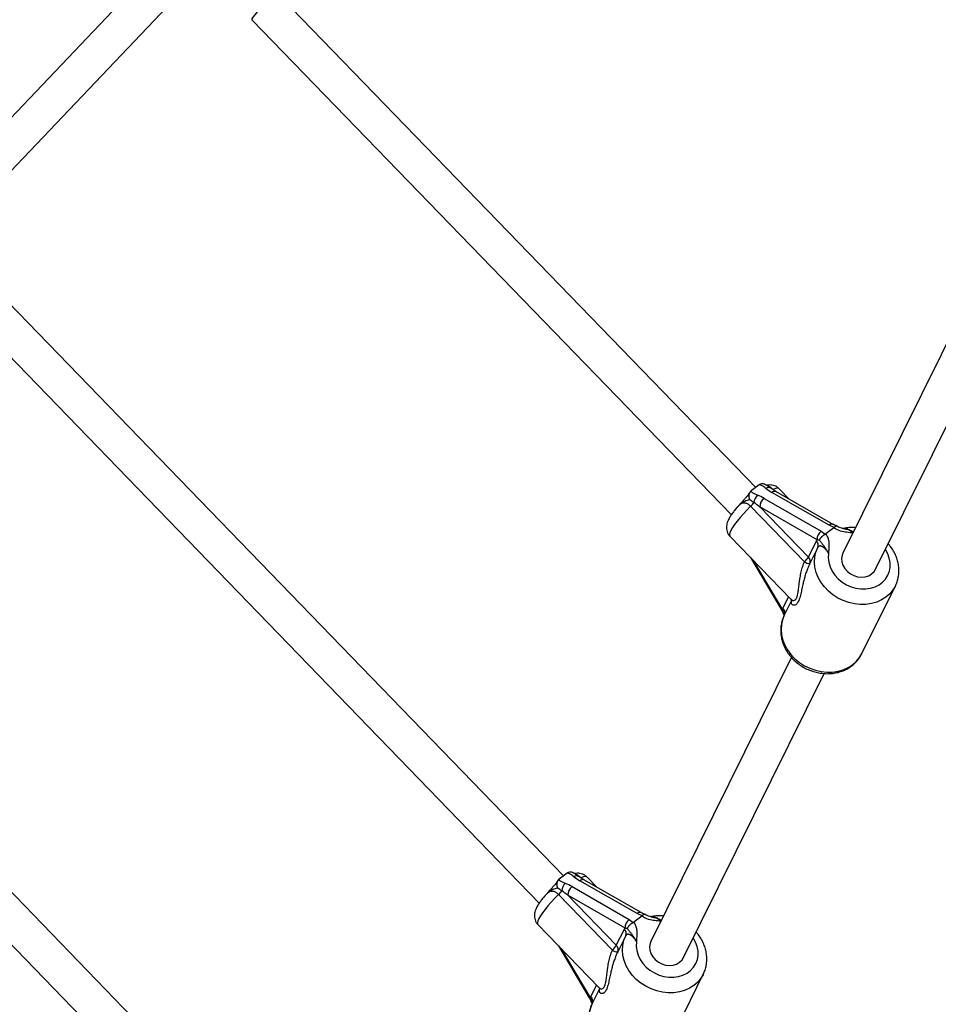
# Model space of a CAD drawing. Units: millimetres. Extents: x 0 to 19954, y 0 to 17016.
# Drawn here: x 9378 to 9781, y 6230 to 6662 of the extents above; entities that cross this region are included whole.
import ezdxf

# ---------------------------------------------------------------- set-up
doc = ezdxf.new("R2010")
doc.units = ezdxf.units.MM

msp = doc.modelspace()

# ---------------------------------------------------------------- linework, layer by layer
at = {"color": 7, "linetype": 'Continuous', "lineweight": 25, "ltscale": 100}
for p, q in [((9433.26, 6680.88), (9343.4, 6586.4)), ((9700.84, 6456.42), (9491.77, 6672.39)), ((9354.99, 6575.38), (9445.43, 6670.45)), ((9479.81, 6661.73), (9690.16, 6444.45)), ((9753.47, 6420.54), (9820.15, 6555.38)), ((9798.48, 6547.65), (9739.13, 6427.63)), ((9616.57, 6286.01), (9368.24, 6542.52)), ((9356.29, 6531.87), (9605.89, 6274.04)), ((9702.33, 6457.54), (9698.83, 6454.92)), ((9702.57, 6457.7), (9702.33, 6457.54)), ((9709.75, 6454.62), (9707.5, 6456.11)), ((9698.83, 6454.92), (9698.61, 6454.74)), ((9704.53, 6451.67), (9729.6, 6437.3)), ((9733.07, 6439.9), (9707.99, 6454.27)), ((9734.82, 6440.25), (9709.75, 6454.62)), ((9715.54, 6451.31), (9711.14, 6455.85)), ((9693.32, 6448.39), (9693.33, 6448.39)), ((9722.23, 6423.8), (9698.64, 6448.17)), ((9727.79, 6433.49), (9702.71, 6447.87)), ((9702.71, 6447.87), (9723.97, 6425.91)), ((9735.17, 6438.76), (9731.6, 6436.08)), ((9735.35, 6438.93), (9733.07, 6439.9)), ((9735.17, 6438.76), (9735.35, 6438.93)), ((9689.59, 6434.98), (9716.33, 6407.36)), ((9729.6, 6437.3), (9731.37, 6435.94)), ((9723.97, 6425.91), (9727.49, 6433.04)), ((9728.1, 6430.14), (9724.57, 6423.01)), ((9727.49, 6433.04), (9727.79, 6433.49)), ((9698.54, 6425.73), (9712.1, 6402.81)), ((9747.44, 6383.53), (9762.12, 6413.23)), ((9762.12, 6413.23), (9762, 6412.99)), ((9532.29, 6115.6), (9244.71, 6412.66)), ((9716.55, 6406.8), (9713.41, 6400.44)), ((9232.76, 6402), (9521.62, 6103.63)), ((9716.51, 6381.9), (9654.85, 6257.22)), ((9669.2, 6250.12), (9730.85, 6374.79)), ((9614.56, 6284.5), (9614.34, 6284.32)), ((9618.06, 6287.13), (9614.56, 6284.5)), ((9618.3, 6287.29), (9618.06, 6287.13)), ((9625.48, 6284.21), (9623.23, 6285.7)), ((9648.79, 6269.48), (9623.72, 6283.86)), ((9650.55, 6269.84), (9625.48, 6284.21)), ((9631.27, 6280.89), (9626.87, 6285.43)), ((9620.25, 6281.26), (9645.33, 6266.88)), ((9609.05, 6277.97), (9609.05, 6277.98)), ((9637.96, 6253.39), (9614.37, 6277.76)), ((9643.52, 6263.08), (9618.44, 6277.45)), ((9618.44, 6277.45), (9639.69, 6255.5)), ((9645.33, 6266.88), (9647.1, 6265.53)), ((9650.9, 6268.35), (9647.32, 6265.67)), ((9651.08, 6268.51), (9648.79, 6269.48)), ((9650.9, 6268.35), (9651.08, 6268.51)), ((9605.32, 6264.57), (9632.06, 6236.94)), ((9639.69, 6255.5), (9643.22, 6262.62)), ((9643.22, 6262.62), (9643.52, 6263.08)), ((9643.82, 6259.72), (9640.3, 6252.6)), ((9614.27, 6255.32), (9627.83, 6232.4)), ((9663.16, 6213.11), (9677.85, 6242.81)), ((9677.85, 6242.81), (9677.73, 6242.57)), ((9632.28, 6236.39), (9629.13, 6230.02))]:
    msp.add_line(p, q, dxfattribs=at)
at = {"color": 1, "linetype": 'Continuous', "lineweight": 25, "ltscale": 100}
for p, q in [((9708.46, 6455.53), (9708.59, 6455.39)), ((9699.79, 6424.44), (9712.6, 6402.78)), ((9712.8, 6403.34), (9715.31, 6408.41)), ((9624.18, 6285.12), (9624.32, 6284.98)), ((9615.51, 6254.03), (9628.33, 6232.37)), ((9628.53, 6232.92), (9631.04, 6238))]:
    msp.add_line(p, q, dxfattribs=at)
at = {"color": 1, "linetype": 'Continuous', "lineweight": 25, "ltscale": 100, "flags": 128}
for points in [[(9711.14, 6455.85), (9710.93, 6456), (9710.34, 6456.09), (9709.51, 6455.94), (9708.46, 6455.53)], [(9698.64, 6448.17), (9696.99, 6446.55), (9695.43, 6444.91), (9693.97, 6443.28), (9692.68, 6441.7), (9691.56, 6440.2), (9690.65, 6438.83), (9689.97, 6437.62), (9689.54, 6436.59), (9689.37, 6435.77), (9689.45, 6435.18), (9689.59, 6434.98)], [(9762, 6412.99), (9761.09, 6411.48), (9759.69, 6409.78), (9758.01, 6408.31), (9756.09, 6407.08), (9753.96, 6406.13), (9751.66, 6405.47), (9749.24, 6405.12), (9746.74, 6405.07), (9744.21, 6405.34), (9741.7, 6405.91), (9739.25, 6406.78), (9736.92, 6407.93), (9734.73, 6409.34), (9732.74, 6410.98), (9730.98, 6412.82), (9729.49, 6414.82), (9728.29, 6416.96), (9727.41, 6419.18), (9726.86, 6421.45), (9726.65, 6423.72), (9726.79, 6425.96), (9727.28, 6428.11), (9728.1, 6430.14)], [(9732.85, 6427.48), (9732.71, 6425.55), (9732.93, 6423.59), (9733.48, 6421.65), (9734.37, 6419.76), (9735.57, 6417.99), (9737.04, 6416.37), (9738.75, 6414.95), (9740.65, 6413.77), (9742.7, 6412.85), (9744.84, 6412.22), (9747.02, 6411.9), (9749.18, 6411.89), (9751.27, 6412.19), (9753.22, 6412.8), (9755, 6413.7), (9756.56, 6414.87), (9757.85, 6416.27), (9758.85, 6417.88), (9759.52, 6419.64), (9759.85, 6421.52), (9759.83, 6423.47), (9759.47, 6425.43), (9758.76, 6427.35), (9757.74, 6429.18)], [(9713.41, 6400.44), (9712.59, 6398.41), (9712.11, 6396.25), (9711.97, 6394.02), (9712.17, 6391.75), (9712.72, 6389.48), (9713.61, 6387.26), (9714.81, 6385.12), (9716.3, 6383.12), (9718.05, 6381.28), (9720.04, 6379.64), (9722.23, 6378.23), (9724.57, 6377.08), (9727.02, 6376.21), (9729.53, 6375.64), (9732.06, 6375.37), (9734.55, 6375.42), (9736.97, 6375.77), (9739.27, 6376.43), (9741.4, 6377.38), (9743.32, 6378.61), (9745, 6380.08), (9746.4, 6381.78), (9747.44, 6383.53)], [(9712.6, 6402.78), (9712.34, 6402.74), (9712.16, 6402.76), (9712.1, 6402.81)], [(9626.87, 6285.43), (9626.66, 6285.58), (9626.06, 6285.68), (9625.23, 6285.52), (9624.18, 6285.12)], [(9614.37, 6277.76), (9612.72, 6276.14), (9611.15, 6274.5), (9609.7, 6272.86), (9608.4, 6271.28), (9607.29, 6269.79), (9606.38, 6268.42), (9605.7, 6267.21), (9605.27, 6266.18), (9605.09, 6265.36), (9605.18, 6264.77), (9605.32, 6264.57)], [(9677.73, 6242.57), (9676.82, 6241.07), (9675.41, 6239.37), (9673.73, 6237.89), (9671.81, 6236.67), (9669.68, 6235.72), (9667.39, 6235.06), (9664.97, 6234.7), (9662.47, 6234.66), (9659.94, 6234.93), (9657.43, 6235.5), (9654.98, 6236.37), (9652.64, 6237.52), (9650.46, 6238.93), (9648.47, 6240.57), (9646.71, 6242.41), (9645.22, 6244.41), (9644.02, 6246.55), (9643.14, 6248.77), (9642.59, 6251.04), (9642.38, 6253.31), (9642.52, 6255.54), (9643, 6257.69), (9643.82, 6259.72)], [(9648.57, 6257.06), (9648.44, 6255.14), (9648.65, 6253.18), (9649.21, 6251.23), (9650.1, 6249.35), (9651.29, 6247.57), (9652.76, 6245.96), (9654.47, 6244.54), (9656.38, 6243.36), (9658.43, 6242.44), (9660.57, 6241.81), (9662.75, 6241.49), (9664.91, 6241.47), (9666.99, 6241.78), (9668.95, 6242.39), (9670.73, 6243.29), (9672.29, 6244.45), (9673.58, 6245.86), (9674.57, 6247.46), (9675.25, 6249.23), (9675.58, 6251.11), (9675.56, 6253.05), (9675.19, 6255.01), (9674.49, 6256.94), (9673.47, 6258.77)], [(9628.33, 6232.37), (9628.07, 6232.33), (9627.89, 6232.35), (9627.83, 6232.4)], [(9629.13, 6230.02), (9628.32, 6227.99), (9627.83, 6225.84), (9627.69, 6223.61), (9627.9, 6221.34), (9628.45, 6219.07), (9629.33, 6216.84), (9630.53, 6214.71), (9632.02, 6212.71), (9633.78, 6210.87), (9635.77, 6209.23), (9637.96, 6207.82), (9640.29, 6206.67), (9642.74, 6205.8), (9645.25, 6205.23), (9647.78, 6204.96), (9650.28, 6205), (9652.7, 6205.36), (9655, 6206.02), (9657.12, 6206.97), (9659.05, 6208.19), (9660.73, 6209.67), (9662.13, 6211.37), (9663.16, 6213.11)]]:
    msp.add_lwpolyline(points, dxfattribs=at)
at = {"color": 7, "linetype": 'Continuous', "lineweight": 25, "ltscale": 100, "flags": 128}
for points in [[(9739.13, 6427.63), (9738.78, 6426.75), (9738.54, 6425.3), (9738.66, 6423.79), (9739.14, 6422.3), (9739.95, 6420.89), (9741.06, 6419.63), (9742.41, 6418.57), (9743.95, 6417.78), (9745.59, 6417.28), (9747.27, 6417.1), (9748.9, 6417.24), (9750.42, 6417.7), (9751.73, 6418.47)], [(9751.73, 6418.47), (9752.8, 6419.49), (9753.47, 6420.54)], [(9654.85, 6257.22), (9654.51, 6256.34), (9654.26, 6254.89), (9654.38, 6253.38), (9654.86, 6251.89), (9655.67, 6250.48), (9656.78, 6249.21), (9658.14, 6248.16), (9659.67, 6247.37), (9661.32, 6246.86), (9663, 6246.68), (9664.63, 6246.83), (9666.14, 6247.29), (9667.46, 6248.05)], [(9667.46, 6248.05), (9668.53, 6249.08), (9669.2, 6250.12)]]:
    msp.add_lwpolyline(points, dxfattribs=at)
at = {"color": 1, "linetype": 'Continuous', "lineweight": 25, "ltscale": 10000}
for centre, radius, start, end in [((9706.55, 6454.59), 1.8, 58.217, 129.2452), ((9709.13, 6453.13), 1.61, 67.5844, 135.2016), ((9734.21, 6438.77), 1.61, 67.0647, 135.2663), ((9622.28, 6284.17), 1.8, 58.217, 129.2452), ((9624.86, 6282.72), 1.61, 67.5844, 135.2016), ((9649.93, 6268.35), 1.61, 67.0647, 135.2663)]:
    msp.add_arc(centre, radius, start, end, dxfattribs=at)
at = {"color": 7, "linetype": 'Continuous', "lineweight": 25, "ltscale": 10000}
for centre, radius, start, end in [((9705.56, 6449.3), 5.5, 136.0385, 174.8503), ((9707.33, 6448), 4.61, 127.3439, 181.7366), ((9690.94, 6456.44), 11.29, 312.9676, 324.0004), ((9732.4, 6433.63), 4.61, 127.3439, 181.7366), ((9725.76, 6431.16), 2.55, 336.3396, 47.2464), ((9716.28, 6430.46), 8.93, 311.7988, 329.3901), ((9722.23, 6424.04), 2.55, 336.3396, 47.2464), ((9725.02, 6428.19), 5.2, 237.6153, 265.1031), ((9711.07, 6401.46), 2.55, 336.3396, 47.2464), ((9606.67, 6286.02), 11.29, 312.9676, 324.0004), ((9621.28, 6278.89), 5.5, 136.0385, 174.8503), ((9623.05, 6277.59), 4.61, 127.3439, 181.7366), ((9648.13, 6263.22), 4.61, 127.3439, 181.7366), ((9641.48, 6260.75), 2.55, 336.3396, 47.2464), ((9632.01, 6260.05), 8.93, 311.7988, 329.3901), ((9640.74, 6257.78), 5.2, 237.6153, 265.1031), ((9637.96, 6253.62), 2.55, 336.3396, 47.2464), ((9626.8, 6231.05), 2.55, 336.3396, 47.2464)]:
    msp.add_arc(centre, radius, start, end, dxfattribs=at)
for centre, major_axis, ratio, start_param, end_param in [((9485.79, 6667.06), (5.98, 5.32), 0.143184, 1.039675, 3.147582), ((9712.15, 6457.39), (10.28, -4.68), 0.413821, 4.199124, 4.489998), ((9700.37, 6448.55), (10.28, -4.68), 0.413821, 1.348405, 1.639278), ((9700.64, 6446.31), (8.99, -6.85), 0.221538, 1.508116, 1.798989), ((9627.88, 6286.97), (10.28, -4.68), 0.413821, 4.199124, 4.489998), ((9616.36, 6275.89), (8.99, -6.85), 0.221538, 1.508116, 1.798989), ((9616.1, 6278.14), (10.28, -4.68), 0.413821, 1.348405, 1.639278)]:
    msp.add_ellipse(centre, major_axis=major_axis, ratio=ratio, start_param=start_param, end_param=end_param, dxfattribs=at)
at = {"color": 7, "linetype": 'Continuous', "lineweight": 25, "ltscale": 100}
for points, knots in [([(9705.24, 6457.61), (9705.22, 6457.62), (9704.93, 6457.83), (9704.28, 6458), (9703.37, 6458.06), (9702.84, 6457.82), (9702.57, 6457.7)], [0, 0, 0, 0, 0.022317, 0.370277, 0.684506, 1, 1, 1, 1]), ([(9705.41, 6455.98), (9705.39, 6456), (9704.78, 6456.47), (9703.89, 6457.09), (9702.86, 6457.57), (9702.57, 6457.7)], [0, 0, 0, 0, 0.026491, 0.727787, 1, 1, 1, 1]), ([(9707.51, 6456.11), (9707.5, 6456.11), (9707.14, 6456.39), (9706.41, 6456.96), (9705.58, 6457.41), (9705.23, 6457.6)], [0, 0, 0, 0, 0.005422, 0.571763, 1, 1, 1, 1]), ([(9711.13, 6455.85), (9710.82, 6456.14), (9710.2, 6456.69), (9709.1, 6457.21), (9708, 6457.5), (9706.93, 6457.56), (9706.14, 6457.49), (9705.73, 6457.39), (9705.64, 6457.36)], [0, 0, 0, 0, 0.1991514, 0.3915327, 0.5749095, 0.7560566, 0.9429543, 1, 1, 1, 1]), ([(9698.23, 6454.24), (9698.22, 6454.23), (9698.16, 6454.12), (9697.9, 6453.71), (9697.4, 6453.04), (9696.68, 6452.16), (9695.72, 6451.07), (9694.54, 6449.77), (9693.72, 6448.84), (9693.3, 6448.36)], [0, 0, 0, 0, 0.015966, 0.123262, 0.25087, 0.391461, 0.558872, 0.772654, 1, 1, 1, 1]), ([(9698.61, 6454.74), (9698.57, 6454.69), (9698.43, 6454.55), (9698.27, 6454.32), (9698.13, 6454.06), (9698.02, 6453.79), (9697.94, 6453.51), (9697.89, 6453.2), (9697.86, 6452.95), (9697.85, 6452.7), (9697.86, 6452.44), (9697.88, 6452.17), (9697.92, 6451.9), (9697.98, 6451.63), (9698.05, 6451.36), (9698.1, 6451.18), (9698.13, 6451.09), (9698.13, 6451.08)], [0, 0, 0, 0, 0.057874, 0.174912, 0.2348, 0.292583, 0.409123, 0.468394, 0.532215, 0.596383, 0.661553, 0.727034, 0.793769, 0.860796, 0.928689, 0.996866, 1, 1, 1, 1]), ([(9698.61, 6454.74), (9698.85, 6454.57), (9699.73, 6453.94), (9700.81, 6453.47), (9701.6, 6453.12)], [0, 0, 0, 0, 0.27223, 1, 1, 1, 1]), ([(9693.32, 6448.37), (9693.04, 6448.06), (9692.32, 6447.28), (9691.29, 6446.03), (9690.23, 6444.61), (9689.3, 6443.15), (9688.64, 6441.82), (9688.22, 6440.56), (9688.02, 6439.45), (9688.02, 6438.28), (9688.26, 6437.1), (9688.78, 6435.99), (9689.25, 6435.26), (9689.59, 6434.99), (9689.6, 6434.98)], [0, 0, 0, 0, 0.069692, 0.179312, 0.292069, 0.411306, 0.545781, 0.628654, 0.705077, 0.778559, 0.851194, 0.923879, 0.996845, 1, 1, 1, 1]), ([(9700.08, 6449.8), (9700.05, 6449.82), (9699.94, 6449.9), (9699.68, 6450.08), (9699.37, 6450.3), (9699.06, 6450.51), (9698.82, 6450.66), (9698.59, 6450.8), (9698.36, 6450.95), (9698.21, 6451.04), (9698.13, 6451.08)], [0, 0, 0, 0, 0.0439205, 0.162537, 0.3999663, 0.5193861, 0.6389075, 0.7590025, 0.8794416, 1, 1, 1, 1]), ([(9736.38, 6439.59), (9736.35, 6439.6), (9735.97, 6439.73), (9735.4, 6439.94), (9734.99, 6440.17), (9734.84, 6440.25)], [0, 0, 0, 0, 0.04797, 0.6336109, 1, 1, 1, 1]), ([(9735.35, 6438.93), (9735.39, 6438.98), (9735.48, 6439.07), (9735.6, 6439.19), (9735.72, 6439.31), (9735.84, 6439.4), (9735.94, 6439.48), (9736.05, 6439.54), (9736.14, 6439.58), (9736.23, 6439.6), (9736.31, 6439.61), (9736.37, 6439.59), (9736.42, 6439.58), (9736.44, 6439.56), (9736.44, 6439.56)], [0, 0, 0, 0, 0.088345, 0.177309, 0.268223, 0.35981, 0.448154, 0.537107, 0.627958, 0.719456, 0.808782, 0.898702, 0.990453, 1, 1, 1, 1]), ([(9739.25, 6438.46), (9739.05, 6438.49), (9738.47, 6438.57), (9737.58, 6438.9), (9736.82, 6439.26), (9736.5, 6439.52), (9736.45, 6439.57)], [0, 0, 0, 0, 0.1978412, 0.5870557, 0.9266642, 1, 1, 1, 1]), ([(9744.65, 6438.79), (9744.12, 6438.83), (9742.77, 6438.93), (9740.95, 6438.8), (9739.7, 6438.53), (9739.22, 6438.42)], [0, 0, 0, 0, 0.288585, 0.730261, 1, 1, 1, 1]), ([(9728.8, 6433.23), (9728.8, 6433.23), (9728.81, 6433.26), (9728.84, 6433.36), (9728.9, 6433.51), (9728.99, 6433.69), (9729.1, 6433.88), (9729.22, 6434.06), (9729.35, 6434.25), (9729.49, 6434.43), (9729.65, 6434.61), (9729.81, 6434.79), (9729.98, 6434.96), (9730.16, 6435.12), (9730.35, 6435.28), (9730.55, 6435.44), (9730.75, 6435.58), (9730.95, 6435.71), (9731.16, 6435.83), (9731.3, 6435.91), (9731.37, 6435.94)], [0, 0, 0, 0, 0.004031, 0.037025, 0.098057, 0.159473, 0.222112, 0.285179, 0.344167, 0.403527, 0.46408, 0.525054, 0.583386, 0.642108, 0.702073, 0.762473, 0.820796, 0.879525, 0.93954, 1, 1, 1, 1]), ([(9731.37, 6435.94), (9731.41, 6435.96), (9731.49, 6436.01), (9731.56, 6436.06), (9731.6, 6436.08)], [0, 0, 0, 0, 0.496916, 1, 1, 1, 1]), ([(9731.6, 6436.08), (9731.9, 6435.6), (9732.54, 6434.56), (9732.96, 6432.79), (9733.01, 6430.72), (9732.85, 6429.01), (9732.84, 6427.85), (9732.85, 6427.54), (9732.85, 6427.48), (9732.85, 6427.48)], [0, 0, 0, 0, 0.180244, 0.382951, 0.595139, 0.893243, 0.980827, 0.998374, 1, 1, 1, 1]), ([(9739.21, 6438.45), (9739.24, 6438.46), (9739.28, 6438.47), (9739.32, 6438.47), (9739.34, 6438.47)], [0, 0, 0, 0, 0.671921, 1, 1, 1, 1]), ([(9739.24, 6438.44), (9739.28, 6438.43), (9739.35, 6438.42), (9739.41, 6438.4), (9739.43, 6438.4)], [0, 0, 0, 0, 0.6611949, 1, 1, 1, 1]), ([(9728.8, 6433.23), (9728.72, 6433.25), (9728.56, 6433.3), (9728.31, 6433.37), (9728.06, 6433.43), (9727.88, 6433.47), (9727.79, 6433.49)], [0, 0, 0, 0, 0.249676, 0.499413, 0.749539, 1, 1, 1, 1]), ([(9732.85, 6427.48), (9732.84, 6427.49), (9732.73, 6427.66), (9732.52, 6427.98), (9732.22, 6428.42), (9731.9, 6428.83), (9731.59, 6429.19), (9731.29, 6429.51), (9731.01, 6429.78), (9730.73, 6430.03), (9730.45, 6430.24), (9730.18, 6430.41), (9729.93, 6430.54), (9729.68, 6430.65), (9729.44, 6430.72), (9729.22, 6430.76), (9729.01, 6430.76), (9728.82, 6430.74), (9728.58, 6430.66), (9728.37, 6430.52), (9728.2, 6430.33), (9728.13, 6430.2), (9728.1, 6430.14)], [0, 0, 0, 0, 0.007289, 0.0695, 0.131887, 0.194938, 0.258282, 0.30973, 0.361407, 0.413889, 0.466692, 0.512278, 0.558124, 0.604853, 0.651915, 0.695118, 0.738622, 0.782612, 0.827286, 0.912534, 0.955899, 1, 1, 1, 1]), ([(9732.85, 6427.48), (9732.84, 6427.48), (9732.76, 6427.65), (9732.58, 6427.98), (9732.32, 6428.45), (9732.05, 6428.92), (9731.78, 6429.35), (9731.51, 6429.76), (9731.24, 6430.15), (9730.98, 6430.51), (9730.72, 6430.86), (9730.39, 6431.27), (9730.02, 6431.73), (9729.6, 6432.26), (9729.26, 6432.69), (9728.98, 6433.02), (9728.86, 6433.16), (9728.8, 6433.23)], [0, 0, 0, 0, 0.00223, 0.068139, 0.134157, 0.200576, 0.267165, 0.330116, 0.393249, 0.456943, 0.520824, 0.584028, 0.697836, 0.810859, 0.923141, 0.961505, 1, 1, 1, 1]), ([(9761.96, 6412.98), (9762.07, 6413.17), (9762.54, 6413.99), (9763.09, 6415.58), (9763.57, 6417.7), (9763.73, 6419.88), (9763.59, 6422.09), (9763.14, 6424.29), (9762.4, 6426.46), (9761.36, 6428.54), (9760.22, 6430.31), (9759.34, 6431.3), (9758.99, 6431.7)], [0, 0, 0, 0, 0.033985, 0.144152, 0.254107, 0.364174, 0.474679, 0.585865, 0.697867, 0.810706, 0.924314, 1, 1, 1, 1]), ([(9716.31, 6407.34), (9716.36, 6407.29), (9716.57, 6407.12), (9716.64, 6406.89), (9716.66, 6406.72), (9716.67, 6406.77), (9716.67, 6406.77)], [0, 0, 0, 0, 0.14022, 0.523235, 0.939748, 1, 1, 1, 1]), ([(9713.38, 6400.35), (9713.28, 6400.14), (9712.84, 6399.28), (9712.31, 6397.68), (9711.88, 6395.54), (9711.77, 6393.35), (9711.96, 6391.14), (9712.46, 6388.94), (9713.25, 6386.79), (9714.33, 6384.72), (9715.68, 6382.77), (9717.28, 6380.96), (9719.1, 6379.33), (9721.11, 6377.91), (9723.29, 6376.73), (9725.59, 6375.79), (9727.97, 6375.13), (9730.41, 6374.76), (9732.85, 6374.68), (9735.25, 6374.89), (9737.57, 6375.41), (9739.77, 6376.21), (9741.81, 6377.29), (9743.64, 6378.62), (9745.23, 6380.18), (9746.5, 6381.79), (9747.1, 6382.94), (9747.36, 6383.44)], [0, 0, 0, 0, 0.013331, 0.053568, 0.093766, 0.134025, 0.174462, 0.215158, 0.256157, 0.297461, 0.339038, 0.380842, 0.422823, 0.464937, 0.507152, 0.549448, 0.591807, 0.634207, 0.676619, 0.718993, 0.76126, 0.803337, 0.84514, 0.886601, 0.92769, 0.968428, 1, 1, 1, 1]), ([(9712.09, 6402.81), (9712.16, 6402.71), (9712.45, 6402.21), (9712.7, 6401.61), (9712.87, 6401.12), (9712.89, 6401.07)], [0, 0, 0, 0, 0.19147, 0.921929, 1, 1, 1, 1]), ([(9712.6, 6402.78), (9712.63, 6402.88), (9712.68, 6403.08), (9712.76, 6403.25), (9712.8, 6403.34)], [0, 0, 0, 0, 0.49876, 1, 1, 1, 1]), ([(9712.6, 6402.78), (9712.64, 6402.66), (9712.72, 6402.42), (9712.83, 6402.05), (9712.92, 6401.68), (9712.98, 6401.43), (9713.01, 6401.3)], [0, 0, 0, 0, 0.2493375, 0.4990885, 0.7495021, 1, 1, 1, 1]), ([(9712.88, 6401.05), (9712.94, 6400.96), (9713.16, 6400.69), (9713.25, 6400.4), (9713.31, 6400.2)], [0, 0, 0, 0, 0.305624, 1, 1, 1, 1]), ([(9712.9, 6401.07), (9712.89, 6401.08), (9712.89, 6401.1), (9712.9, 6401.14), (9712.92, 6401.19), (9712.96, 6401.25), (9712.99, 6401.29), (9713.01, 6401.3), (9713.01, 6401.3)], [0, 0, 0, 0, 0.148561, 0.381565, 0.619255, 0.858531, 0.984708, 1, 1, 1, 1]), ([(9713.43, 6400.49), (9713.44, 6400.49), (9713.44, 6400.51), (9713.42, 6400.48), (9713.41, 6400.46)], [0, 0, 0, 0, 0.357799, 1, 1, 1, 1]), ([(9620.97, 6287.2), (9620.95, 6287.21), (9620.65, 6287.42), (9620.01, 6287.58), (9619.1, 6287.65), (9618.57, 6287.41), (9618.3, 6287.29)], [0, 0, 0, 0, 0.022317, 0.370277, 0.684506, 1, 1, 1, 1]), ([(9613.96, 6283.83), (9613.95, 6283.82), (9613.89, 6283.7), (9613.62, 6283.3), (9613.13, 6282.63), (9612.41, 6281.75), (9611.44, 6280.65), (9610.26, 6279.36), (9609.45, 6278.43), (9609.03, 6277.95)], [0, 0, 0, 0, 0.015966, 0.123262, 0.25087, 0.391461, 0.558872, 0.772654, 1, 1, 1, 1]), ([(9614.34, 6284.32), (9614.29, 6284.27), (9614.15, 6284.13), (9613.99, 6283.9), (9613.86, 6283.65), (9613.75, 6283.38), (9613.67, 6283.09), (9613.62, 6282.79), (9613.59, 6282.54), (9613.58, 6282.28), (9613.59, 6282.02), (9613.61, 6281.76), (9613.65, 6281.49), (9613.7, 6281.22), (9613.77, 6280.95), (9613.83, 6280.77), (9613.86, 6280.67), (9613.86, 6280.67)], [0, 0, 0, 0, 0.057874, 0.174912, 0.2348, 0.292583, 0.409123, 0.468394, 0.532215, 0.596383, 0.661553, 0.727034, 0.793769, 0.860796, 0.928689, 0.996866, 1, 1, 1, 1]), ([(9614.34, 6284.32), (9614.58, 6284.15), (9615.46, 6283.53), (9616.54, 6283.05), (9617.33, 6282.71)], [0, 0, 0, 0, 0.27223, 1, 1, 1, 1]), ([(9621.14, 6285.57), (9621.12, 6285.58), (9620.51, 6286.05), (9619.62, 6286.68), (9618.59, 6287.16), (9618.3, 6287.29)], [0, 0, 0, 0, 0.026491, 0.727787, 1, 1, 1, 1]), ([(9623.24, 6285.7), (9623.23, 6285.7), (9622.87, 6285.98), (9622.13, 6286.55), (9621.31, 6286.99), (9620.96, 6287.18)], [0, 0, 0, 0, 0.005422, 0.571763, 1, 1, 1, 1]), ([(9626.86, 6285.44), (9626.54, 6285.72), (9625.93, 6286.28), (9624.83, 6286.8), (9623.73, 6287.09), (9622.65, 6287.14), (9621.86, 6287.08), (9621.46, 6286.97), (9621.37, 6286.95)], [0, 0, 0, 0, 0.199151, 0.391533, 0.574909, 0.756057, 0.942954, 1, 1, 1, 1]), ([(9615.81, 6279.38), (9615.78, 6279.4), (9615.67, 6279.48), (9615.41, 6279.67), (9615.1, 6279.89), (9614.78, 6280.09), (9614.55, 6280.24), (9614.32, 6280.39), (9614.09, 6280.53), (9613.94, 6280.62), (9613.86, 6280.67)], [0, 0, 0, 0, 0.0439205, 0.162537, 0.3999663, 0.5193861, 0.6389075, 0.7590025, 0.8794416, 1, 1, 1, 1]), ([(9609.04, 6277.95), (9608.76, 6277.65), (9608.05, 6276.87), (9607.02, 6275.61), (9605.96, 6274.19), (9605.03, 6272.73), (9604.36, 6271.41), (9603.94, 6270.15), (9603.75, 6269.03), (9603.75, 6267.87), (9603.99, 6266.69), (9604.51, 6265.58), (9604.98, 6264.85), (9605.31, 6264.57), (9605.33, 6264.56)], [0, 0, 0, 0, 0.069692, 0.179312, 0.292069, 0.411306, 0.545781, 0.628654, 0.705077, 0.778559, 0.851194, 0.923879, 0.996845, 1, 1, 1, 1]), ([(9652.1, 6269.18), (9652.08, 6269.19), (9651.7, 6269.31), (9651.12, 6269.53), (9650.72, 6269.75), (9650.57, 6269.84)], [0, 0, 0, 0, 0.04797, 0.633611, 1, 1, 1, 1]), ([(9651.08, 6268.51), (9651.12, 6268.56), (9651.2, 6268.66), (9651.33, 6268.78), (9651.45, 6268.89), (9651.56, 6268.99), (9651.67, 6269.06), (9651.77, 6269.12), (9651.87, 6269.16), (9651.96, 6269.19), (9652.03, 6269.19), (9652.1, 6269.18), (9652.15, 6269.16), (9652.16, 6269.14), (9652.17, 6269.14)], [0, 0, 0, 0, 0.088345, 0.177309, 0.268223, 0.35981, 0.448154, 0.537107, 0.627958, 0.719456, 0.808782, 0.898702, 0.990453, 1, 1, 1, 1]), ([(9654.97, 6268.05), (9654.78, 6268.08), (9654.2, 6268.16), (9653.31, 6268.48), (9652.55, 6268.84), (9652.23, 6269.11), (9652.18, 6269.16)], [0, 0, 0, 0, 0.1978412, 0.5870557, 0.9266642, 1, 1, 1, 1]), ([(9654.94, 6268.04), (9654.97, 6268.05), (9655, 6268.06), (9655.05, 6268.06), (9655.07, 6268.06)], [0, 0, 0, 0, 0.671921, 1, 1, 1, 1]), ([(9660.37, 6268.38), (9659.84, 6268.42), (9658.5, 6268.51), (9656.67, 6268.39), (9655.42, 6268.11), (9654.95, 6268.01)], [0, 0, 0, 0, 0.288585, 0.730261, 1, 1, 1, 1]), ([(9654.97, 6268.02), (9655.01, 6268.01), (9655.07, 6268), (9655.13, 6267.99), (9655.16, 6267.98)], [0, 0, 0, 0, 0.6611949, 1, 1, 1, 1]), ([(9644.52, 6262.81), (9644.44, 6262.84), (9644.29, 6262.89), (9644.04, 6262.95), (9643.79, 6263.02), (9643.61, 6263.06), (9643.52, 6263.08)], [0, 0, 0, 0, 0.249676, 0.499413, 0.749539, 1, 1, 1, 1]), ([(9644.52, 6262.81), (9644.52, 6262.82), (9644.54, 6262.85), (9644.57, 6262.94), (9644.63, 6263.09), (9644.72, 6263.28), (9644.82, 6263.46), (9644.94, 6263.65), (9645.08, 6263.83), (9645.22, 6264.01), (9645.37, 6264.2), (9645.54, 6264.37), (9645.71, 6264.54), (9645.89, 6264.71), (9646.08, 6264.87), (9646.28, 6265.02), (9646.48, 6265.17), (9646.68, 6265.3), (9646.89, 6265.42), (9647.03, 6265.49), (9647.1, 6265.53)], [0, 0, 0, 0, 0.004031, 0.037025, 0.098057, 0.159473, 0.222112, 0.285179, 0.344167, 0.403527, 0.46408, 0.525054, 0.583386, 0.642108, 0.702073, 0.762473, 0.820796, 0.879525, 0.93954, 1, 1, 1, 1]), ([(9648.57, 6257.06), (9648.57, 6257.07), (9648.48, 6257.24), (9648.31, 6257.57), (9648.04, 6258.04), (9647.77, 6258.5), (9647.5, 6258.94), (9647.24, 6259.35), (9646.97, 6259.73), (9646.71, 6260.1), (9646.44, 6260.44), (9646.12, 6260.85), (9645.75, 6261.32), (9645.33, 6261.84), (9644.99, 6262.28), (9644.71, 6262.61), (9644.59, 6262.74), (9644.52, 6262.81)], [0, 0, 0, 0, 0.00223, 0.068139, 0.134157, 0.200576, 0.267165, 0.330116, 0.393249, 0.456943, 0.520824, 0.584028, 0.697836, 0.810859, 0.923141, 0.961505, 1, 1, 1, 1]), ([(9647.1, 6265.53), (9647.14, 6265.55), (9647.22, 6265.59), (9647.29, 6265.64), (9647.32, 6265.67)], [0, 0, 0, 0, 0.496916, 1, 1, 1, 1]), ([(9647.32, 6265.67), (9647.63, 6265.18), (9648.27, 6264.15), (9648.69, 6262.38), (9648.73, 6260.31), (9648.58, 6258.6), (9648.57, 6257.43), (9648.57, 6257.12), (9648.57, 6257.07), (9648.57, 6257.06)], [0, 0, 0, 0, 0.180244, 0.382951, 0.595139, 0.893243, 0.980827, 0.998374, 1, 1, 1, 1]), ([(9648.57, 6257.06), (9648.56, 6257.08), (9648.46, 6257.25), (9648.25, 6257.57), (9647.94, 6258), (9647.63, 6258.42), (9647.32, 6258.78), (9647.02, 6259.1), (9646.74, 6259.37), (9646.45, 6259.62), (9646.17, 6259.82), (9645.91, 6259.99), (9645.66, 6260.13), (9645.41, 6260.23), (9645.17, 6260.31), (9644.95, 6260.34), (9644.74, 6260.35), (9644.54, 6260.32), (9644.3, 6260.25), (9644.1, 6260.11), (9643.93, 6259.91), (9643.86, 6259.79), (9643.82, 6259.72)], [0, 0, 0, 0, 0.007289, 0.0695, 0.131887, 0.194938, 0.258282, 0.30973, 0.361407, 0.413889, 0.466692, 0.512278, 0.558124, 0.604853, 0.651915, 0.695118, 0.738622, 0.782612, 0.827286, 0.912534, 0.955899, 1, 1, 1, 1]), ([(9677.69, 6242.56), (9677.8, 6242.76), (9678.27, 6243.58), (9678.82, 6245.16), (9679.3, 6247.28), (9679.46, 6249.47), (9679.32, 6251.68), (9678.87, 6253.88), (9678.12, 6256.04), (9677.08, 6258.12), (9675.95, 6259.89), (9675.07, 6260.89), (9674.72, 6261.29)], [0, 0, 0, 0, 0.033985, 0.144152, 0.254107, 0.364174, 0.474679, 0.585865, 0.697867, 0.810706, 0.924314, 1, 1, 1, 1]), ([(9632.04, 6236.93), (9632.09, 6236.88), (9632.29, 6236.7), (9632.37, 6236.48), (9632.39, 6236.31), (9632.39, 6236.35), (9632.39, 6236.36)], [0, 0, 0, 0, 0.14022, 0.523235, 0.939748, 1, 1, 1, 1]), ([(9627.82, 6232.39), (9627.88, 6232.29), (9628.18, 6231.8), (9628.43, 6231.2), (9628.6, 6230.7), (9628.62, 6230.66)], [0, 0, 0, 0, 0.19147, 0.921929, 1, 1, 1, 1]), ([(9628.33, 6232.37), (9628.36, 6232.47), (9628.41, 6232.66), (9628.49, 6232.84), (9628.53, 6232.92)], [0, 0, 0, 0, 0.49876, 1, 1, 1, 1]), ([(9628.33, 6232.37), (9628.37, 6232.25), (9628.45, 6232.01), (9628.55, 6231.64), (9628.65, 6231.27), (9628.71, 6231.01), (9628.74, 6230.89)], [0, 0, 0, 0, 0.249337, 0.499088, 0.749502, 1, 1, 1, 1]), ([(9629.11, 6229.94), (9629, 6229.73), (9628.57, 6228.87), (9628.03, 6227.26), (9627.61, 6225.13), (9627.5, 6222.94), (9627.69, 6220.73), (9628.19, 6218.53), (9628.98, 6216.38), (9630.06, 6214.31), (9631.41, 6212.35), (9633.01, 6210.55), (9634.83, 6208.92), (9636.84, 6207.5), (9639.02, 6206.31), (9641.32, 6205.38), (9643.7, 6204.72), (9646.13, 6204.34), (9648.57, 6204.26), (9650.97, 6204.48), (9653.3, 6205), (9655.5, 6205.8), (9657.53, 6206.88), (9659.37, 6208.21), (9660.96, 6209.76), (9662.23, 6211.37), (9662.83, 6212.53), (9663.09, 6213.03)], [0, 0, 0, 0, 0.013331, 0.053568, 0.093766, 0.134025, 0.174462, 0.215158, 0.256157, 0.297461, 0.339038, 0.380842, 0.422823, 0.464937, 0.507152, 0.549448, 0.591807, 0.634207, 0.676619, 0.718993, 0.76126, 0.803337, 0.84514, 0.886601, 0.92769, 0.968428, 1, 1, 1, 1]), ([(9628.61, 6230.63), (9628.67, 6230.55), (9628.88, 6230.27), (9628.97, 6229.99), (9629.04, 6229.79)], [0, 0, 0, 0, 0.305624, 1, 1, 1, 1]), ([(9628.62, 6230.66), (9628.62, 6230.67), (9628.61, 6230.69), (9628.62, 6230.73), (9628.65, 6230.78), (9628.69, 6230.83), (9628.72, 6230.87), (9628.73, 6230.89), (9628.74, 6230.89)], [0, 0, 0, 0, 0.148561, 0.381565, 0.619255, 0.858531, 0.984708, 1, 1, 1, 1]), ([(9629.16, 6230.07), (9629.16, 6230.08), (9629.17, 6230.1), (9629.15, 6230.07), (9629.14, 6230.05)], [0, 0, 0, 0, 0.357799, 1, 1, 1, 1])]:
    msp.add_open_spline(points, degree=3, knots=knots, dxfattribs=at)
at = {"color": 1, "linetype": 'Continuous', "lineweight": 25, "ltscale": 100}
for points, knots in [([(9705.9, 6457.21), (9705.97, 6457.2), (9706.13, 6457.17), (9706.45, 6457.04), (9706.87, 6456.83), (9707.31, 6456.54), (9707.75, 6456.2), (9708.11, 6455.89), (9708.37, 6455.62), (9708.46, 6455.53)], [0, 0, 0, 0, 0.107836, 0.221247, 0.416287, 0.614268, 0.709533, 0.902257, 1, 1, 1, 1]), ([(9698.64, 6448.17), (9698.56, 6448.26), (9698.29, 6448.52), (9697.92, 6448.82), (9697.44, 6449.13), (9696.95, 6449.38), (9696.46, 6449.53), (9695.97, 6449.62), (9695.58, 6449.62), (9695.09, 6449.55), (9694.7, 6449.43), (9694.33, 6449.23), (9694.06, 6449.06), (9693.73, 6448.8), (9693.48, 6448.56), (9693.32, 6448.39), (9693.31, 6448.37)], [0, 0, 0, 0, 0.045635, 0.137993, 0.184822, 0.27825, 0.373138, 0.423198, 0.524269, 0.575302, 0.692822, 0.752355, 0.812673, 0.871611, 0.989873, 1, 1, 1, 1]), ([(9698.13, 6451.08), (9698.1, 6451.07), (9697.47, 6450.79), (9696.15, 6450.43), (9694.51, 6449.64), (9693.75, 6448.8), (9693.35, 6448.35)], [0, 0, 0, 0, 0.021062, 0.376156, 0.670682, 1, 1, 1, 1]), ([(9743.49, 6436.46), (9742.56, 6436.55), (9741.24, 6436.67), (9738.97, 6436.99), (9737.01, 6437.51), (9735.68, 6438.42), (9735.17, 6438.76)], [0, 0, 0, 0, 0.326995, 0.458131, 0.791515, 1, 1, 1, 1]), ([(9739.34, 6438.47), (9739.49, 6438.49), (9739.83, 6438.52), (9740.42, 6438.43), (9741.1, 6438.24), (9741.86, 6437.94), (9742.71, 6437.51), (9743.34, 6437.15), (9743.69, 6436.92), (9743.71, 6436.91)], [0, 0, 0, 0, 0.132701, 0.281695, 0.43473, 0.60276, 0.774614, 0.983436, 1, 1, 1, 1]), ([(9739.43, 6438.4), (9739.77, 6438.32), (9741.16, 6438.03), (9742.6, 6437.43), (9743.64, 6436.86), (9743.68, 6436.84)], [0, 0, 0, 0, 0.241139, 0.973482, 1, 1, 1, 1]), ([(9716.35, 6407.38), (9716.46, 6407.26), (9716.68, 6407.03), (9717.11, 6406.85), (9717.6, 6406.79), (9718.04, 6406.98), (9718.43, 6407.33), (9718.7, 6407.73), (9718.93, 6408.27), (9719.14, 6408.88), (9719.31, 6409.6), (9719.47, 6410.52), (9719.6, 6411.42), (9719.74, 6412.51), (9719.88, 6413.64), (9720.04, 6414.93), (9720.23, 6416.25), (9720.45, 6417.57), (9720.69, 6418.77), (9720.97, 6419.99), (9721.31, 6421.24), (9721.72, 6422.52), (9722.06, 6423.37), (9722.23, 6423.8)], [0, 0, 0, 0, 0.057731, 0.106231, 0.173221, 0.240973, 0.268709, 0.324828, 0.353334, 0.381253, 0.437736, 0.466285, 0.511614, 0.557347, 0.603534, 0.650274, 0.710836, 0.756753, 0.802833, 0.849589, 0.896547, 0.948091, 1, 1, 1, 1]), ([(9724.57, 6423.01), (9724.36, 6422.58), (9723.95, 6421.71), (9723.46, 6420.5), (9722.96, 6419.11), (9722.46, 6417.54), (9721.96, 6415.66), (9721.57, 6414.02), (9721.26, 6412.61), (9721, 6411.43), (9720.75, 6410.28), (9720.48, 6409.09), (9720.16, 6407.91), (9719.77, 6406.82), (9719.34, 6405.94), (9718.88, 6405.32), (9718.42, 6404.94), (9718.05, 6404.77), (9717.71, 6404.7), (9717.38, 6404.72), (9717.05, 6404.86), (9716.78, 6405.11), (9716.6, 6405.45), (9716.51, 6405.84), (9716.51, 6406.23), (9716.55, 6406.53), (9716.61, 6406.73), (9716.63, 6406.77)], [0, 0, 0, 0, 0.038275, 0.076851, 0.103285, 0.156341, 0.209632, 0.263137, 0.29919, 0.335395, 0.372139, 0.409114, 0.456169, 0.503635, 0.551015, 0.598917, 0.642738, 0.686834, 0.708969, 0.75223, 0.795772, 0.840106, 0.884698, 0.926422, 0.958067, 0.989837, 1, 1, 1, 1]), ([(9713.01, 6401.3), (9713.1, 6401.09), (9713.23, 6400.75), (9713.31, 6400.39), (9713.34, 6400.25)], [0, 0, 0, 0, 0.627964, 1, 1, 1, 1]), ([(9621.63, 6286.8), (9621.7, 6286.79), (9621.85, 6286.75), (9622.18, 6286.62), (9622.6, 6286.41), (9623.03, 6286.12), (9623.48, 6285.78), (9623.83, 6285.47), (9624.1, 6285.21), (9624.18, 6285.12)], [0, 0, 0, 0, 0.107836, 0.221247, 0.416287, 0.614268, 0.709533, 0.902257, 1, 1, 1, 1]), ([(9614.37, 6277.76), (9614.28, 6277.84), (9614.02, 6278.1), (9613.65, 6278.4), (9613.17, 6278.72), (9612.68, 6278.97), (9612.19, 6279.12), (9611.69, 6279.2), (9611.31, 6279.21), (9610.82, 6279.14), (9610.43, 6279.01), (9610.05, 6278.82), (9609.79, 6278.65), (9609.45, 6278.38), (9609.21, 6278.15), (9609.05, 6277.97), (9609.04, 6277.96)], [0, 0, 0, 0, 0.045635, 0.137993, 0.184822, 0.27825, 0.373138, 0.423198, 0.524269, 0.575302, 0.692822, 0.752355, 0.812673, 0.871611, 0.989873, 1, 1, 1, 1]), ([(9613.86, 6280.67), (9613.83, 6280.65), (9613.2, 6280.37), (9611.88, 6280.02), (9610.24, 6279.23), (9609.48, 6278.38), (9609.08, 6277.94)], [0, 0, 0, 0, 0.021062, 0.376156, 0.670682, 1, 1, 1, 1]), ([(9659.22, 6266.05), (9658.28, 6266.14), (9656.97, 6266.26), (9654.7, 6266.57), (9652.73, 6267.1), (9651.41, 6268), (9650.9, 6268.35)], [0, 0, 0, 0, 0.326995, 0.458131, 0.791515, 1, 1, 1, 1]), ([(9655.07, 6268.06), (9655.22, 6268.08), (9655.55, 6268.11), (9656.15, 6268.02), (9656.83, 6267.83), (9657.58, 6267.53), (9658.44, 6267.09), (9659.07, 6266.74), (9659.42, 6266.51), (9659.44, 6266.49)], [0, 0, 0, 0, 0.132701, 0.281695, 0.43473, 0.60276, 0.774614, 0.983436, 1, 1, 1, 1]), ([(9655.16, 6267.98), (9655.5, 6267.91), (9656.88, 6267.62), (9658.33, 6267.02), (9659.37, 6266.44), (9659.41, 6266.42)], [0, 0, 0, 0, 0.241139, 0.973482, 1, 1, 1, 1]), ([(9632.08, 6236.97), (9632.19, 6236.85), (9632.4, 6236.62), (9632.84, 6236.43), (9633.33, 6236.38), (9633.77, 6236.56), (9634.16, 6236.92), (9634.43, 6237.32), (9634.66, 6237.85), (9634.86, 6238.47), (9635.03, 6239.19), (9635.2, 6240.11), (9635.33, 6241.01), (9635.47, 6242.09), (9635.61, 6243.23), (9635.77, 6244.52), (9635.96, 6245.83), (9636.18, 6247.15), (9636.42, 6248.36), (9636.7, 6249.57), (9637.04, 6250.83), (9637.45, 6252.11), (9637.79, 6252.96), (9637.96, 6253.39)], [0, 0, 0, 0, 0.0577311, 0.1062312, 0.173221, 0.2409725, 0.2687092, 0.3248279, 0.3533337, 0.3812527, 0.4377357, 0.4662851, 0.5116143, 0.5573473, 0.6035341, 0.6502741, 0.7108365, 0.756753, 0.8028329, 0.8495888, 0.896547, 0.948091, 1, 1, 1, 1]), ([(9640.3, 6252.6), (9640.09, 6252.17), (9639.67, 6251.29), (9639.19, 6250.09), (9638.69, 6248.7), (9638.19, 6247.13), (9637.68, 6245.25), (9637.29, 6243.6), (9636.98, 6242.2), (9636.73, 6241.01), (9636.48, 6239.87), (9636.2, 6238.68), (9635.88, 6237.5), (9635.5, 6236.4), (9635.06, 6235.53), (9634.61, 6234.91), (9634.14, 6234.52), (9633.78, 6234.36), (9633.43, 6234.29), (9633.11, 6234.31), (9632.78, 6234.45), (9632.51, 6234.7), (9632.32, 6235.04), (9632.24, 6235.42), (9632.24, 6235.82), (9632.28, 6236.12), (9632.34, 6236.31), (9632.35, 6236.36)], [0, 0, 0, 0, 0.038275, 0.076851, 0.103285, 0.156341, 0.209632, 0.263137, 0.29919, 0.335395, 0.372139, 0.409114, 0.456169, 0.503635, 0.551015, 0.598917, 0.642738, 0.686834, 0.708969, 0.75223, 0.795772, 0.840106, 0.884698, 0.926422, 0.958067, 0.989837, 1, 1, 1, 1]), ([(9628.74, 6230.89), (9628.82, 6230.67), (9628.96, 6230.33), (9629.03, 6229.97), (9629.06, 6229.84)], [0, 0, 0, 0, 0.627964, 1, 1, 1, 1])]:
    msp.add_open_spline(points, degree=3, knots=knots, dxfattribs=at)

doc.saveas('drawing.dxf')
